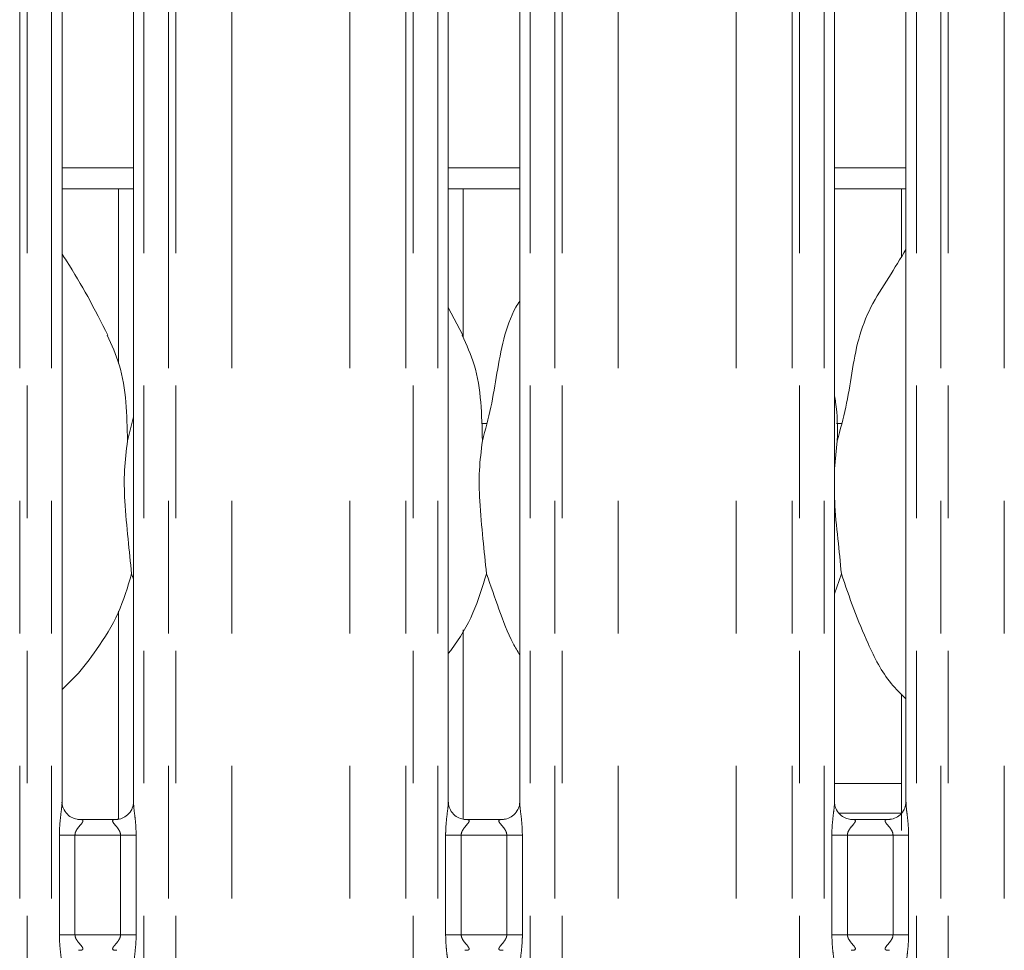
# Model space of a CAD drawing. Units: millimetres. Extents: x 5 to 415, y 1 to 292.
# Drawn here: x 103 to 112, y 115 to 123 of the extents above; entities that cross this region are included whole.
import ezdxf

# ---------------------------------------------------------------- set-up
doc = ezdxf.new("R2010")
doc.units = ezdxf.units.MM
doc.linetypes.add('PHANTOM', pattern=[12.7, 6.35, -1.27, 1.27, -1.27, 1.27, -1.27])

msp = doc.modelspace()

# ---------------------------------------------------------------- linework, layer by layer
at = {"color": 8, "linetype": 'PHANTOM', "lineweight": 0}
for p, q in [((102.8643, 94.7221), (102.8643, 127.576)), ((102.935, 127.576), (102.935, 94.7221)), ((103.1701, 94.7221), (103.1701, 127.576)), ((104.0543, 127.576), (104.0543, 94.7221)), ((104.2894, 94.7221), (104.2894, 127.576)), ((104.3601, 127.576), (104.3601, 94.7221)), ((106.5643, 94.7221), (106.5643, 127.576)), ((106.635, 127.576), (106.635, 94.7221)), ((106.8701, 94.7221), (106.8701, 127.576)), ((107.7543, 127.576), (107.7543, 94.7221)), ((107.9894, 94.7221), (107.9894, 127.576)), ((108.0601, 127.576), (108.0601, 94.7221)), ((110.2643, 94.7221), (110.2643, 127.576)), ((110.335, 127.576), (110.335, 94.7221)), ((110.5701, 94.7221), (110.5701, 127.576)), ((111.4543, 127.576), (111.4543, 94.7221)), ((111.6894, 94.7221), (111.6894, 127.576)), ((111.7601, 127.576), (111.7601, 94.7221)), ((104.8965, 94.7221), (104.8965, 127.5212)), ((106.0279, 94.7221), (106.0279, 127.5212)), ((108.5965, 94.7221), (108.5965, 127.5212)), ((109.7279, 94.7221), (109.7279, 127.5212)), ((112.2965, 94.7221), (112.2965, 127.5212)), ((107.2896, 119.5921), (107.338, 119.5921)), ((110.6896, 119.5921), (110.738, 119.5921)), ((110.6701, 116.1421), (111.3122, 116.1421)), ((111.3122, 115.8592), (110.7151, 115.8592)), ((103.2446, 114.6946), (103.2446, 115.6495)), ((103.3937, 115.6495), (103.2446, 115.6495)), ((103.3937, 115.6495), (103.3937, 114.6946)), ((103.8307, 115.6495), (103.3937, 115.6495)), ((103.9798, 115.6495), (103.8307, 115.6495)), ((103.8307, 114.6946), (103.8307, 115.6495)), ((103.9798, 115.6495), (103.9798, 114.6946)), ((106.9446, 114.6946), (106.9446, 115.6495)), ((107.0937, 115.6495), (106.9446, 115.6495)), ((107.0937, 115.6495), (107.0937, 114.6946)), ((107.5307, 115.6495), (107.0937, 115.6495)), ((107.6798, 115.6495), (107.5307, 115.6495)), ((107.5307, 114.6946), (107.5307, 115.6495)), ((107.6798, 115.6495), (107.6798, 114.6946)), ((110.6446, 114.6946), (110.6446, 115.6495)), ((110.7937, 115.6495), (110.6446, 115.6495)), ((110.7937, 115.6495), (110.7937, 114.6946)), ((111.2307, 115.6495), (110.7937, 115.6495)), ((111.3798, 115.6495), (111.2307, 115.6495)), ((111.2307, 114.6946), (111.2307, 115.6495)), ((111.3798, 115.6495), (111.3798, 114.6946)), ((103.3937, 114.6946), (103.2446, 114.6946)), ((103.3937, 114.6946), (103.8307, 114.6946)), ((103.9798, 114.6946), (103.8307, 114.6946)), ((107.0937, 114.6946), (106.9446, 114.6946)), ((107.0937, 114.6946), (107.5307, 114.6946)), ((107.6798, 114.6946), (107.5307, 114.6946)), ((110.7937, 114.6946), (110.6446, 114.6946)), ((110.7937, 114.6946), (111.2307, 114.6946)), ((111.3798, 114.6946), (111.2307, 114.6946))]:
    msp.add_line(p, q, dxfattribs=at)
at = {"color": 7, "linetype": 'Continuous', "lineweight": 15}
for p, q in [((103.2701, 115.9634), (103.2701, 123.8954)), ((103.9543, 123.8958), (103.9543, 115.9643)), ((106.9701, 115.9634), (106.9701, 123.8954)), ((107.6543, 123.8958), (107.6543, 115.9643)), ((110.6701, 115.9634), (110.6701, 123.8954)), ((111.3543, 123.8958), (111.3543, 115.9643)), ((103.2701, 122.0421), (103.9543, 122.0421)), ((106.9701, 122.0421), (107.6543, 122.0421)), ((110.6701, 122.0421), (111.3543, 122.0421)), ((103.2701, 121.8421), (103.9543, 121.8421)), ((103.8122, 121.8421), (103.8122, 120.1689)), ((106.9701, 121.8421), (107.6543, 121.8421)), ((107.1122, 120.4173), (107.1122, 121.8421)), ((110.6701, 121.8421), (111.3543, 121.8421)), ((111.3122, 121.8421), (111.3122, 121.1925)), ((107.1085, 120.4384), (106.9701, 120.705)), ((103.8967, 119.4275), (103.9543, 119.657)), ((110.6967, 119.4275), (110.6701, 119.1573)), ((103.9543, 118.102), (103.9362, 118.1538)), ((110.7361, 118.1538), (110.6701, 117.9623)), ((103.8122, 117.7945), (103.8122, 115.8015)), ((107.1122, 115.8012), (107.1122, 117.6175)), ((111.3122, 116.9982), (111.3122, 115.6925)), ((103.7968, 115.7995), (103.4267, 115.7995)), ((107.4968, 115.7995), (107.1267, 115.7995)), ((111.1968, 115.7995), (110.8267, 115.7995))]:
    msp.add_line(p, q, dxfattribs=at)
for points, knots in [([(103.7085, 120.4384), (103.6463, 120.5615), (103.5275, 120.7965), (103.3755, 121.0571), (103.2844, 121.194), (103.2701, 121.2155)], [0, 0, 0, 0, 0.4807, 0.918322, 1, 1, 1, 1]), ([(110.6967, 119.4275), (110.7254, 119.5343), (110.7831, 119.748), (110.8358, 120.076), (110.8913, 120.4023), (111.0084, 120.7153), (111.1891, 120.9865), (111.3003, 121.1715), (111.3543, 121.2614)], [0, 0, 0, 0, 0.168145, 0.336679, 0.50541, 0.671319, 0.840292, 1, 1, 1, 1]), ([(107.2967, 119.4275), (107.3255, 119.5342), (107.3832, 119.7479), (107.4353, 120.0763), (107.4932, 120.4013), (107.5725, 120.6348), (107.6421, 120.7472), (107.6543, 120.7668)], [0, 0, 0, 0, 0.237998, 0.476547, 0.715373, 0.950206, 1, 1, 1, 1]), ([(103.7037, 120.4385), (103.7457, 120.3457), (103.838, 120.142), (103.8884, 119.7954), (103.8939, 119.5509), (103.8967, 119.4275)], [0, 0, 0, 0, 0.293051, 0.643145, 1, 1, 1, 1]), ([(107.1037, 120.4385), (107.1457, 120.3457), (107.238, 120.142), (107.2884, 119.7954), (107.2939, 119.5509), (107.2967, 119.4275)], [0, 0, 0, 0, 0.293051, 0.643145, 1, 1, 1, 1]), ([(110.6701, 119.8578), (110.6738, 119.8378), (110.7002, 119.6963), (110.6983, 119.5517), (110.6967, 119.4275)], [0, 0, 0, 0, 0.140913, 1, 1, 1, 1]), ([(103.8967, 119.4275), (103.8852, 119.3338), (103.8621, 119.1449), (103.8684, 118.8321), (103.9024, 118.4809), (103.925, 118.2623), (103.9362, 118.1538)], [0, 0, 0, 0, 0.224207, 0.451559, 0.727682, 1, 1, 1, 1]), ([(107.2967, 119.4275), (107.2852, 119.3338), (107.2621, 119.1449), (107.2684, 118.8321), (107.3024, 118.4809), (107.325, 118.2623), (107.3361, 118.1538)], [0, 0, 0, 0, 0.224207, 0.451559, 0.727682, 1, 1, 1, 1]), ([(110.6701, 119.0107), (110.6699, 118.9577), (110.6693, 118.7863), (110.7036, 118.4805), (110.7253, 118.2622), (110.7361, 118.1538)], [0, 0, 0, 0, 0.183937, 0.594798, 1, 1, 1, 1]), ([(103.9362, 118.1538), (103.8984, 118.0258), (103.8224, 117.7676), (103.6196, 117.4469), (103.4366, 117.2025), (103.3141, 117.0853), (103.2701, 117.0432)], [0, 0, 0, 0, 0.3036273, 0.612705, 0.860927, 1, 1, 1, 1]), ([(107.3361, 118.1538), (107.2978, 118.0264), (107.2203, 117.7694), (107.0746, 117.5207), (106.9803, 117.402), (106.9701, 117.3891)], [0, 0, 0, 0, 0.466892, 0.942165, 1, 1, 1, 1]), ([(107.6543, 117.3764), (107.6328, 117.4122), (107.5502, 117.5497), (107.4544, 117.8151), (107.3758, 118.0403), (107.3361, 118.1538)], [0, 0, 0, 0, 0.14863, 0.571176, 1, 1, 1, 1]), ([(111.3543, 116.9541), (111.3052, 117.002), (111.1503, 117.153), (110.999, 117.4578), (110.8514, 117.8133), (110.7748, 118.0397), (110.7361, 118.1538)], [0, 0, 0, 0, 0.1502086, 0.4743767, 0.7352498, 1, 1, 1, 1]), ([(103.4291, 115.7995), (103.4289, 115.7995), (103.4267, 115.7995), (103.4114, 115.8004), (103.3778, 115.8084), (103.3291, 115.8351), (103.2882, 115.8847), (103.2712, 115.9354), (103.2708, 115.9571), (103.2706, 115.9637)], [0, 0, 0, 0, 0.00567, 0.089891, 0.211542, 0.438847, 0.690262, 0.905064, 1, 1, 1, 1]), ([(103.9543, 115.9654), (103.9543, 115.9653), (103.9547, 115.9584), (103.9513, 115.9272), (103.9326, 115.879), (103.889, 115.8301), (103.8398, 115.8056), (103.8065, 115.7998), (103.7985, 115.7997), (103.796, 115.7997)], [0, 0, 0, 0, 0.000961, 0.12613, 0.339875, 0.590585, 0.814958, 0.939833, 1, 1, 1, 1]), ([(107.1291, 115.7995), (107.1289, 115.7995), (107.1267, 115.7995), (107.1114, 115.8004), (107.0778, 115.8084), (107.0291, 115.8351), (106.9882, 115.8847), (106.9712, 115.9354), (106.9708, 115.9571), (106.9706, 115.9637)], [0, 0, 0, 0, 0.0056697, 0.0898909, 0.2115422, 0.438846, 0.6902613, 0.9050646, 1, 1, 1, 1]), ([(107.6543, 115.9654), (107.6543, 115.9653), (107.6547, 115.9584), (107.6513, 115.9272), (107.6326, 115.879), (107.589, 115.8301), (107.5398, 115.8056), (107.5065, 115.7998), (107.4985, 115.7997), (107.496, 115.7997)], [0, 0, 0, 0, 0.000961, 0.12613, 0.339876, 0.590589, 0.814957, 0.939833, 1, 1, 1, 1]), ([(110.8291, 115.7995), (110.8289, 115.7995), (110.8267, 115.7995), (110.8114, 115.8004), (110.7778, 115.8084), (110.7291, 115.8351), (110.6882, 115.8847), (110.6712, 115.9354), (110.6708, 115.9571), (110.6706, 115.9637)], [0, 0, 0, 0, 0.00567, 0.089893, 0.211542, 0.438844, 0.690261, 0.905064, 1, 1, 1, 1]), ([(111.3543, 115.9654), (111.3543, 115.9653), (111.3547, 115.9584), (111.3513, 115.9272), (111.3326, 115.879), (111.289, 115.8301), (111.2398, 115.8056), (111.2065, 115.7998), (111.1985, 115.7997), (111.196, 115.7997)], [0, 0, 0, 0, 0.000961, 0.12613, 0.339876, 0.590586, 0.814958, 0.939833, 1, 1, 1, 1])]:
    msp.add_open_spline(points, degree=3, knots=knots, dxfattribs=at)
at = {"color": 8, "linetype": 'PHANTOM', "lineweight": 0}
for points, knots in [([(103.2446, 115.6495), (103.2448, 115.662), (103.2453, 115.7138), (103.2527, 115.7988), (103.2632, 115.8862), (103.2702, 115.9405), (103.2696, 115.9592), (103.2694, 115.9634)], [0, 0, 0, 0, 0.114884, 0.477073, 0.782236, 0.951311, 1, 1, 1, 1]), ([(103.9547, 115.9643), (103.9552, 115.9515), (103.9567, 115.9125), (103.9671, 115.8388), (103.9772, 115.7465), (103.9789, 115.683), (103.9798, 115.6495)], [0, 0, 0, 0, 0.136655, 0.417465, 0.693161, 1, 1, 1, 1]), ([(106.9446, 115.6495), (106.9448, 115.662), (106.9453, 115.7138), (106.9527, 115.7988), (106.9632, 115.8862), (106.9702, 115.9405), (106.9696, 115.9592), (106.9694, 115.9634)], [0, 0, 0, 0, 0.114884, 0.477073, 0.782236, 0.951311, 1, 1, 1, 1]), ([(107.6547, 115.9643), (107.6552, 115.9515), (107.6567, 115.9125), (107.6671, 115.8388), (107.6772, 115.7465), (107.6789, 115.683), (107.6798, 115.6495)], [0, 0, 0, 0, 0.136655, 0.417465, 0.693161, 1, 1, 1, 1]), ([(110.6446, 115.6495), (110.6448, 115.662), (110.6453, 115.7138), (110.6527, 115.7988), (110.6632, 115.8862), (110.6702, 115.9405), (110.6696, 115.9592), (110.6694, 115.9634)], [0, 0, 0, 0, 0.1148842, 0.4770731, 0.7822363, 0.9513108, 1, 1, 1, 1]), ([(111.3547, 115.9643), (111.3552, 115.9515), (111.3567, 115.9125), (111.3671, 115.8388), (111.3772, 115.7465), (111.3789, 115.683), (111.3798, 115.6495)], [0, 0, 0, 0, 0.136655, 0.417464, 0.69316, 1, 1, 1, 1]), ([(103.4291, 115.7988), (103.4342, 115.799), (103.4471, 115.7995), (103.4594, 115.7971), (103.4684, 115.7922), (103.4708, 115.7861), (103.4681, 115.7747), (103.4527, 115.7529), (103.4254, 115.723), (103.4041, 115.6912), (103.395, 115.6679), (103.3941, 115.6549), (103.3937, 115.6495)], [0, 0, 0, 0, 0.067596, 0.167521, 0.223029, 0.303667, 0.350678, 0.492816, 0.72036, 0.855124, 0.939679, 1, 1, 1, 1]), ([(103.8307, 115.6495), (103.8298, 115.6581), (103.8281, 115.6733), (103.8144, 115.7015), (103.7899, 115.7335), (103.7644, 115.7616), (103.7547, 115.7793), (103.7538, 115.7883), (103.7586, 115.7944), (103.7717, 115.799), (103.7866, 115.799), (103.796, 115.7989)], [0, 0, 0, 0, 0.095452, 0.169071, 0.353793, 0.572634, 0.659898, 0.717639, 0.796749, 0.871175, 1, 1, 1, 1]), ([(107.1291, 115.7988), (107.1342, 115.799), (107.1471, 115.7995), (107.1594, 115.7971), (107.1684, 115.7922), (107.1708, 115.7861), (107.1681, 115.7747), (107.1527, 115.7529), (107.1254, 115.723), (107.1041, 115.6912), (107.095, 115.6679), (107.0941, 115.6549), (107.0937, 115.6495)], [0, 0, 0, 0, 0.067596, 0.167521, 0.223029, 0.303667, 0.350678, 0.492816, 0.72036, 0.855124, 0.939679, 1, 1, 1, 1]), ([(107.5307, 115.6495), (107.5298, 115.6581), (107.5281, 115.6733), (107.5144, 115.7015), (107.4899, 115.7335), (107.4644, 115.7616), (107.4547, 115.7793), (107.4538, 115.7883), (107.4586, 115.7944), (107.4717, 115.799), (107.4866, 115.799), (107.496, 115.7989)], [0, 0, 0, 0, 0.095452, 0.169071, 0.353793, 0.572634, 0.659898, 0.717639, 0.796749, 0.871175, 1, 1, 1, 1]), ([(110.8291, 115.7988), (110.8342, 115.799), (110.8471, 115.7995), (110.8594, 115.7971), (110.8684, 115.7922), (110.8708, 115.7861), (110.8681, 115.7747), (110.8527, 115.7529), (110.8254, 115.723), (110.8041, 115.6912), (110.795, 115.6679), (110.7941, 115.6549), (110.7937, 115.6495)], [0, 0, 0, 0, 0.067596, 0.167521, 0.223028, 0.303667, 0.350678, 0.492816, 0.720361, 0.855124, 0.939679, 1, 1, 1, 1]), ([(111.2307, 115.6495), (111.2298, 115.6581), (111.2281, 115.6733), (111.2144, 115.7015), (111.1899, 115.7335), (111.1644, 115.7616), (111.1547, 115.7793), (111.1538, 115.7883), (111.1586, 115.7944), (111.1717, 115.799), (111.1866, 115.799), (111.196, 115.7989)], [0, 0, 0, 0, 0.095452, 0.16907, 0.353796, 0.572635, 0.6599, 0.717641, 0.796751, 0.871177, 1, 1, 1, 1]), ([(103.2697, 114.3799), (103.2692, 114.3926), (103.2677, 114.4317), (103.2573, 114.5054), (103.2472, 114.5976), (103.2455, 114.6612), (103.2446, 114.6946)], [0, 0, 0, 0, 0.136655, 0.417464, 0.693161, 1, 1, 1, 1]), ([(103.3937, 114.6946), (103.3946, 114.6861), (103.3963, 114.6709), (103.41, 114.6426), (103.4346, 114.6107), (103.46, 114.5826), (103.4697, 114.5649), (103.4706, 114.5559), (103.4659, 114.5497), (103.4527, 114.5451), (103.4379, 114.5452), (103.4284, 114.5452)], [0, 0, 0, 0, 0.095452, 0.169071, 0.353794, 0.572634, 0.659899, 0.71764, 0.796749, 0.871174, 1, 1, 1, 1]), ([(103.7953, 114.5453), (103.7902, 114.5451), (103.7774, 114.5446), (103.765, 114.5471), (103.756, 114.552), (103.7536, 114.5581), (103.7563, 114.5695), (103.7717, 114.5913), (103.799, 114.6212), (103.8203, 114.653), (103.8295, 114.6763), (103.8303, 114.6892), (103.8307, 114.6946)], [0, 0, 0, 0, 0.067596, 0.167521, 0.223029, 0.303667, 0.350679, 0.492817, 0.72036, 0.855125, 0.939679, 1, 1, 1, 1]), ([(103.9798, 114.6946), (103.9797, 114.6822), (103.9792, 114.6303), (103.9717, 114.5454), (103.9613, 114.458), (103.9542, 114.4037), (103.9549, 114.385), (103.955, 114.3808)], [0, 0, 0, 0, 0.114884, 0.477073, 0.782237, 0.951311, 1, 1, 1, 1]), ([(106.9697, 114.3799), (106.9692, 114.3926), (106.9677, 114.4317), (106.9573, 114.5054), (106.9472, 114.5976), (106.9455, 114.6612), (106.9446, 114.6946)], [0, 0, 0, 0, 0.136655, 0.417464, 0.693161, 1, 1, 1, 1]), ([(107.0937, 114.6946), (107.0946, 114.6861), (107.0963, 114.6709), (107.11, 114.6426), (107.1346, 114.6107), (107.16, 114.5826), (107.1697, 114.5649), (107.1706, 114.5559), (107.1659, 114.5497), (107.1527, 114.5451), (107.1379, 114.5452), (107.1284, 114.5452)], [0, 0, 0, 0, 0.095452, 0.169071, 0.353794, 0.572634, 0.659899, 0.71764, 0.796749, 0.871174, 1, 1, 1, 1]), ([(107.4953, 114.5453), (107.4902, 114.5451), (107.4774, 114.5446), (107.465, 114.5471), (107.456, 114.552), (107.4536, 114.5581), (107.4563, 114.5695), (107.4717, 114.5913), (107.499, 114.6212), (107.5203, 114.653), (107.5295, 114.6763), (107.5303, 114.6892), (107.5307, 114.6946)], [0, 0, 0, 0, 0.067596, 0.167521, 0.223029, 0.303667, 0.350679, 0.492817, 0.72036, 0.855125, 0.939679, 1, 1, 1, 1]), ([(107.6798, 114.6946), (107.6797, 114.6822), (107.6792, 114.6303), (107.6717, 114.5454), (107.6613, 114.458), (107.6542, 114.4037), (107.6549, 114.385), (107.655, 114.3808)], [0, 0, 0, 0, 0.114884, 0.477073, 0.782237, 0.951311, 1, 1, 1, 1]), ([(110.6697, 114.3799), (110.6692, 114.3926), (110.6677, 114.4317), (110.6573, 114.5054), (110.6472, 114.5976), (110.6455, 114.6612), (110.6446, 114.6946)], [0, 0, 0, 0, 0.136655, 0.417464, 0.693161, 1, 1, 1, 1]), ([(110.7937, 114.6946), (110.7946, 114.6861), (110.7963, 114.6709), (110.81, 114.6426), (110.8346, 114.6107), (110.86, 114.5826), (110.8697, 114.5649), (110.8706, 114.5559), (110.8659, 114.5497), (110.8527, 114.5451), (110.8379, 114.5452), (110.8284, 114.5452)], [0, 0, 0, 0, 0.095453, 0.16907, 0.353794, 0.572635, 0.659899, 0.71764, 0.796751, 0.871175, 1, 1, 1, 1]), ([(111.1953, 114.5453), (111.1902, 114.5451), (111.1774, 114.5446), (111.165, 114.5471), (111.156, 114.552), (111.1536, 114.5581), (111.1563, 114.5695), (111.1717, 114.5913), (111.199, 114.6212), (111.2203, 114.653), (111.2295, 114.6763), (111.2303, 114.6892), (111.2307, 114.6946)], [0, 0, 0, 0, 0.0675934, 0.167519, 0.2230274, 0.3036657, 0.3506775, 0.4928159, 0.7203599, 0.8551233, 0.9396789, 1, 1, 1, 1]), ([(111.3798, 114.6946), (111.3797, 114.6822), (111.3792, 114.6303), (111.3717, 114.5454), (111.3613, 114.458), (111.3542, 114.4037), (111.3549, 114.385), (111.355, 114.3808)], [0, 0, 0, 0, 0.114884, 0.477073, 0.782236, 0.951311, 1, 1, 1, 1])]:
    msp.add_open_spline(points, degree=3, knots=knots, dxfattribs=at)

doc.saveas('drawing.dxf')
